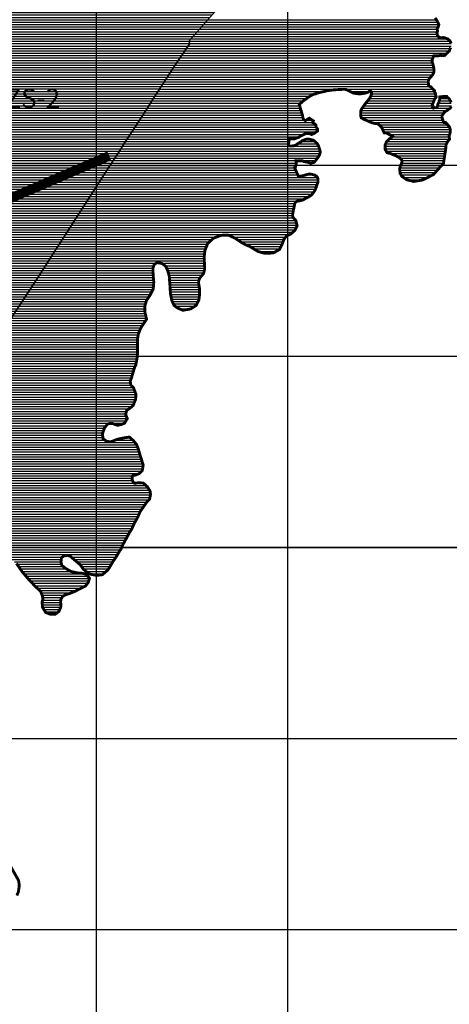
# Model space of a CAD drawing. Extents: x 661533 to 683467, y 7160403 to 7195992.
# Drawn here: x 678600 to 680847, y 7172609 to 7177763 of the extents above; entities that cross this region are included whole.
import ezdxf

# ---------------------------------------------------------------- set-up
doc = ezdxf.new("R2010")
doc.units = 0
doc.header["$LTSCALE"] = 25
doc.header["$MEASUREMENT"] = 0
doc.linetypes.add('HIDDEN', pattern=[9.525, 6.35, -3.175])
doc.layers.get('0').update_dxf_attribs({"linetype": 'CONTINUOUS'})
for name, color, linetype in [('APA-IGUACU', 72, 'CONTINUOUS'), ('APA-IGUACU-HT', 72, 'CONTINUOUS'), ('DIVISA-CTBA', 30, 'CONTINUOUS'), ('NOMEZONA', 3, 'CONTINUOUS'), ('QUADRICULAS', 255, 'CONTINUOUS'), ('SVR-SETORIAIS', 250, 'HIDDEN'), ('ZS-2', 251, 'CONTINUOUS'), ('ZS2-HT', 251, 'CONTINUOUS')]:
    doc.layers.add(name, color=color, linetype=linetype)
doc.styles.add('NOME-ZONAS', font='ARIAL.TTF', dxfattribs={"height": 200})

# ---------------------------------------------------------------- blocks, each defined once
blk = doc.blocks.new('*X6')
at = {"color": 0, "linetype": 'CONTINUOUS'}
for p, q in [((679560.4, 7177737.5), (680792.8, 7177737.5)), ((679571.5, 7177750), (680786.7, 7177750)), ((679582.6, 7177762.5), (680780.1, 7177762.5)), ((679516, 7177687.5), (680783.9, 7177687.5)), ((679527.1, 7177700), (680784.6, 7177700)), ((679538.2, 7177712.5), (680784.6, 7177712.5)), ((679549.3, 7177725), (680789.4, 7177725)), ((679484.2, 7177650), (680851.5, 7177650)), ((679488.9, 7177637.5), (680856.8, 7177637.5)), ((679493.7, 7177662.5), (680839.1, 7177662.5)), ((679504.9, 7177675), (680790.5, 7177675)), ((679446.2, 7177575), (680797.2, 7177575)), ((679454.8, 7177587.5), (680835.1, 7177587.5)), ((679463.3, 7177600), (680847.9, 7177600)), ((679471.8, 7177612.5), (680852.6, 7177612.5)), ((679480.3, 7177625), (680856.4, 7177625)), ((680808.8, 7177575), (680818.8, 7177575)), ((679412.1, 7177525), (680763.1, 7177525)), ((679420.6, 7177537.5), (680759.1, 7177537.5)), ((679429.2, 7177550), (680757.8, 7177550)), ((679437.7, 7177562.5), (680761.3, 7177562.5)), ((679379.5, 7177475), (680760.5, 7177475)), ((679387.6, 7177487.5), (680766.1, 7177487.5)), ((679395.7, 7177500), (680767.6, 7177500)), ((679403.8, 7177512.5), (680765.7, 7177512.5)), ((679347.2, 7177425), (680739.3, 7177425)), ((679355.3, 7177437.5), (680737.7, 7177437.5)), ((679363.4, 7177450), (680740.3, 7177450)), ((679371.5, 7177462.5), (680749.8, 7177462.5)), ((679314.5, 7177375), (680148.8, 7177375)), ((679323, 7177387.5), (680195.6, 7177387.5)), ((679331.1, 7177400), (680761.2, 7177400)), ((679339.2, 7177412.5), (680747.6, 7177412.5)), ((680328.1, 7177387.5), (680427.3, 7177387.5)), ((680369.5, 7177375), (680384.3, 7177375)), ((680437.1, 7177387.5), (680769.4, 7177387.5)), ((680440.3, 7177375), (680774.9, 7177375)), ((679282.5, 7177325), (680069.2, 7177325)), ((679290.4, 7177337.5), (680083.4, 7177337.5)), ((679298.3, 7177350), (680100.6, 7177350)), ((679306.2, 7177362.5), (680119.5, 7177362.5)), ((680409.6, 7177325), (680761.7, 7177325)), ((680419.5, 7177337.5), (680766.9, 7177337.5)), ((680429.5, 7177350), (680772.3, 7177350)), ((680436, 7177362.5), (680777.7, 7177362.5)), ((680789.9, 7177325), (680858.1, 7177325)), ((680794.3, 7177337.5), (680853, 7177337.5)), ((680797.3, 7177350), (680845.2, 7177350)), ((679250.9, 7177275), (680075, 7177275)), ((679258.8, 7177287.5), (680072.3, 7177287.5)), ((679266.7, 7177300), (680068, 7177300)), ((679274.6, 7177312.5), (680064.1, 7177312.5)), ((680383.9, 7177275), (680818.6, 7177275)), ((680385.3, 7177287.5), (680835.1, 7177287.5)), ((680391.3, 7177300), (680762.9, 7177300)), ((680400.4, 7177312.5), (680761.6, 7177312.5)), ((680764.6, 7177300), (680852.7, 7177300)), ((680787.1, 7177312.5), (680858.3, 7177312.5)), ((679218.7, 7177225), (680131.6, 7177225)), ((679226.9, 7177237.5), (680088.6, 7177237.5)), ((679235, 7177250), (680081.7, 7177250)), ((679243, 7177262.5), (680079.2, 7177262.5)), ((680099.3, 7177237.5), (680129.5, 7177237.5)), ((680383.5, 7177262.5), (680810.4, 7177262.5)), ((680386.7, 7177250), (680810, 7177250)), ((680409.7, 7177237.5), (680813.6, 7177237.5)), ((680439.1, 7177225), (680818.4, 7177225)), ((680823.6, 7177225), (680827.4, 7177225)), ((679177.9, 7177162.5), (680087.9, 7177162.5)), ((679186.1, 7177175), (680150.7, 7177175)), ((679194.2, 7177187.5), (680158.1, 7177187.5)), ((679202.4, 7177200), (680151.4, 7177200)), ((679210.6, 7177212.5), (680147.7, 7177212.5)), ((680124.7, 7177162.5), (680128.4, 7177162.5)), ((680479.6, 7177212.5), (680839.3, 7177212.5)), ((680492.9, 7177200), (680848.5, 7177200)), ((680498.6, 7177187.5), (680852.2, 7177187.5)), ((680504.7, 7177175), (680852.4, 7177175)), ((680532.4, 7177162.5), (680849.5, 7177162.5)), ((679145.5, 7177112.5), (680006.8, 7177112.5)), ((679153.4, 7177125), (680008.2, 7177125)), ((679161.6, 7177137.5), (680011.3, 7177137.5)), ((679169.7, 7177150), (680063.9, 7177150)), ((680053, 7177112.5), (680157.4, 7177112.5)), ((680072.6, 7177125), (680144.6, 7177125)), ((680514.2, 7177112.5), (680832.2, 7177112.5)), ((680519.3, 7177125), (680839.5, 7177125)), ((680532.3, 7177137.5), (680848.4, 7177137.5)), ((680548.2, 7177150), (680847, 7177150)), ((679113.8, 7177062.5), (680170.8, 7177062.5)), ((679121.7, 7177075), (680171.7, 7177075)), ((679129.7, 7177087.5), (680167.9, 7177087.5)), ((679137.6, 7177100), (680163.8, 7177100)), ((680511.8, 7177100), (680829.9, 7177100)), ((680512, 7177087.5), (680828.9, 7177087.5)), ((680516.9, 7177075), (680827.2, 7177075)), ((680537.3, 7177062.5), (680825.2, 7177062.5)), ((679081, 7177012.5), (680046.7, 7177012.5)), ((679089.2, 7177025), (680147.6, 7177025)), ((679097.4, 7177037.5), (680157.2, 7177037.5)), ((679105.6, 7177050), (680165.6, 7177050)), ((680119.5, 7177012.5), (680126.7, 7177012.5)), ((680568, 7177050), (680823.2, 7177050)), ((680589, 7177037.5), (680821.2, 7177037.5)), ((680597.5, 7177012.5), (680817.2, 7177012.5)), ((680600.2, 7177025), (680819.2, 7177025)), ((679048.4, 7176962.5), (680049.3, 7176962.5)), ((679056.5, 7176975), (680043.8, 7176975)), ((679064.6, 7176987.5), (680038.3, 7176987.5)), ((679072.8, 7177000), (680044.3, 7177000)), ((680588.4, 7176975), (680784.6, 7176975)), ((680588.7, 7176987.5), (680796.2, 7176987.5)), ((680589.9, 7176962.5), (680773.9, 7176962.5)), ((680593.1, 7177000), (680808.2, 7177000)), ((679015.9, 7176912.5), (680159.9, 7176912.5)), ((679024.1, 7176925), (680160.6, 7176925)), ((679032.2, 7176937.5), (680157.3, 7176937.5)), ((679040.3, 7176950), (680054.8, 7176950)), ((680095.5, 7176950), (680140.9, 7176950)), ((680594.8, 7176950), (680759.6, 7176950)), ((680606.4, 7176937.5), (680736.2, 7176937.5)), ((680624.9, 7176925), (680709.9, 7176925)), ((678983.5, 7176862.5), (680139.8, 7176862.5)), ((678991.6, 7176875), (680146.7, 7176875)), ((678999.7, 7176887.5), (680151.6, 7176887.5)), ((679007.8, 7176900), (680155.2, 7176900)), ((678951.2, 7176812.5), (680050.2, 7176812.5)), ((678959.2, 7176825), (680091.9, 7176825)), ((678967.3, 7176837.5), (680115, 7176837.5)), ((678975.4, 7176850), (680130.4, 7176850)), ((678911.1, 7176750), (680029, 7176750)), ((678919.1, 7176762.5), (680031.1, 7176762.5)), ((678927.1, 7176775), (680033.8, 7176775)), ((678935.2, 7176787.5), (680036.5, 7176787.5)), ((678943.2, 7176800), (680039.1, 7176800)), ((678879, 7176700), (680047.2, 7176700)), ((678887, 7176712.5), (680044.3, 7176712.5)), ((678895, 7176725), (680032.5, 7176725)), ((678903.1, 7176737.5), (680027.4, 7176737.5)), ((678846.9, 7176650), (680028.5, 7176650)), ((678854.9, 7176662.5), (680040.5, 7176662.5)), ((678863, 7176675), (680047, 7176675)), ((678871, 7176687.5), (680050.1, 7176687.5)), ((678814.8, 7176600), (679592.7, 7176600)), ((678822.8, 7176612.5), (679605.8, 7176612.5)), ((678830.9, 7176625), (679629.4, 7176625)), ((678838.9, 7176637.5), (680011, 7176637.5)), ((679712.9, 7176625), (679991.8, 7176625)), ((679736.5, 7176612.5), (679982.2, 7176612.5)), ((679755.2, 7176600), (679977.7, 7176600)), ((678782.7, 7176550), (679568.3, 7176550)), ((678790.7, 7176562.5), (679571.8, 7176562.5)), ((678798.8, 7176575), (679576.8, 7176575)), ((678806.8, 7176587.5), (679581.7, 7176587.5)), ((679776.6, 7176587.5), (679973, 7176587.5)), ((679804.8, 7176575), (679966.8, 7176575)), ((679825.3, 7176562.5), (679960.5, 7176562.5)), ((679846.3, 7176550), (679941.5, 7176550)), ((678750.5, 7176500), (679565.8, 7176500)), ((678758.5, 7176512.5), (679565.3, 7176512.5)), ((678766.6, 7176525), (679565.5, 7176525)), ((678774.6, 7176537.5), (679566.9, 7176537.5)), ((678718.3, 7176450), (679297.1, 7176450)), ((678726.3, 7176462.5), (679296.7, 7176462.5)), ((678734.4, 7176475), (679300.8, 7176475)), ((678742.4, 7176487.5), (679312.5, 7176487.5)), ((679339.5, 7176487.5), (679566.3, 7176487.5)), ((679359.5, 7176475), (679566.8, 7176475)), ((679367.9, 7176462.5), (679567.3, 7176462.5)), ((679373.6, 7176450), (679565.7, 7176450)), ((678685.6, 7176400), (679300.3, 7176400)), ((678693.8, 7176412.5), (679299.1, 7176412.5)), ((678702, 7176425), (679297.9, 7176425)), ((678710.2, 7176437.5), (679297.4, 7176437.5)), ((679377.2, 7176437.5), (679562.7, 7176437.5)), ((679380.7, 7176425), (679554.1, 7176425)), ((679382.7, 7176412.5), (679543.8, 7176412.5)), ((679383.4, 7176400), (679537.2, 7176400)), ((678644.7, 7176337.5), (679290.2, 7176337.5)), ((678652.8, 7176350), (679296.4, 7176350)), ((678661, 7176362.5), (679299.2, 7176362.5)), ((678669.2, 7176375), (679300.1, 7176375)), ((678677.4, 7176387.5), (679301.1, 7176387.5)), ((679384.4, 7176387.5), (679535.6, 7176387.5)), ((679385.4, 7176375), (679537.3, 7176375)), ((679386.4, 7176362.5), (679539.4, 7176362.5)), ((679387.1, 7176350), (679540.1, 7176350)), ((679387.7, 7176337.5), (679540.6, 7176337.5)), ((678611.9, 7176287.5), (679261.4, 7176287.5)), ((678620.1, 7176300), (679267.6, 7176300)), ((678628.3, 7176312.5), (679276.1, 7176312.5)), ((678636.5, 7176325), (679283.9, 7176325)), ((679388.9, 7176325), (679541, 7176325)), ((679391.5, 7176312.5), (679539.3, 7176312.5)), ((679394.1, 7176300), (679537.6, 7176300)), ((679398.1, 7176287.5), (679533.1, 7176287.5)), ((678579.2, 7176237.5), (679254.4, 7176237.5)), ((678587.4, 7176250), (679254.4, 7176250)), ((678595.6, 7176262.5), (679254.4, 7176262.5)), ((678603.7, 7176275), (679257.7, 7176275)), ((679403.6, 7176275), (679527.2, 7176275)), ((679413.5, 7176262.5), (679515.5, 7176262.5)), ((679433.7, 7176250), (679496.3, 7176250)), ((678546.5, 7176187.5), (679258.6, 7176187.5)), ((678554.6, 7176200), (679262.2, 7176200)), ((678562.8, 7176212.5), (679259.3, 7176212.5)), ((678571, 7176225), (679256.4, 7176225)), ((678513.7, 7176137.5), (679228.4, 7176137.5)), ((678521.9, 7176150), (679234.2, 7176150)), ((678530.1, 7176162.5), (679241.6, 7176162.5)), ((678538.3, 7176175), (679250.1, 7176175)), ((678477.1, 7176087.5), (679215.7, 7176087.5)), ((678486.3, 7176100), (679217.5, 7176100)), ((678495.6, 7176112.5), (679219.3, 7176112.5)), ((678504.8, 7176125), (679223.6, 7176125)), ((678444.6, 7176037.5), (679216.2, 7176037.5)), ((678452.5, 7176050), (679216, 7176050)), ((678460.5, 7176062.5), (679215.8, 7176062.5)), ((678468.6, 7176075), (679215.7, 7176075)), ((678414.5, 7175987.5), (679213, 7175987.5)), ((678422, 7176000), (679214.8, 7176000)), ((678429.4, 7176012.5), (679215.8, 7176012.5)), ((678436.9, 7176025), (679216.4, 7176025)), ((678377.2, 7175925), (679195.4, 7175925)), ((678384.6, 7175937.5), (679199.2, 7175937.5)), ((678392.1, 7175950), (679204.4, 7175950)), ((678399.6, 7175962.5), (679208.5, 7175962.5)), ((678407, 7175975), (679210.7, 7175975)), ((678345.8, 7175875), (679179.3, 7175875)), ((678353.6, 7175887.5), (679184.3, 7175887.5)), ((678361.5, 7175900), (679188, 7175900)), ((678369.3, 7175912.5), (679191.7, 7175912.5)), ((678314.3, 7175825), (679199.3, 7175825)), ((678322.2, 7175837.5), (679194.6, 7175837.5)), ((678330, 7175850), (679182.1, 7175850)), ((678337.9, 7175862.5), (679179.1, 7175862.5)), ((678259.9, 7175775), (679206, 7175775)), ((678264.9, 7175787.5), (679206.9, 7175787.5)), ((678269.9, 7175800), (679207.9, 7175800)), ((678274.9, 7175812.5), (679203.9, 7175812.5)), ((678232.6, 7175725), (679171, 7175725)), ((678239.8, 7175737.5), (679186.4, 7175737.5)), ((678246.9, 7175750), (679195.7, 7175750)), ((678254.1, 7175762.5), (679200.8, 7175762.5)), ((678200.9, 7175675), (679162.5, 7175675)), ((678209, 7175687.5), (679157.3, 7175687.5)), ((678217.3, 7175700), (679154.4, 7175700)), ((678225.5, 7175712.5), (679158.3, 7175712.5)), ((678169.1, 7175625), (679043.1, 7175625)), ((678177, 7175637.5), (679052.1, 7175637.5)), ((678185, 7175650), (679146, 7175650)), ((678193, 7175662.5), (679155.2, 7175662.5)), ((678137.2, 7175575), (679035, 7175575)), ((678145.2, 7175587.5), (679033.3, 7175587.5)), ((678153.1, 7175600), (679034.1, 7175600)), ((678161.1, 7175612.5), (679038.6, 7175612.5)), ((679154.1, 7175575), (679176.8, 7175575)), ((678097.4, 7175512.5), (679221.1, 7175512.5)), ((678105.4, 7175525), (679216.5, 7175525)), ((678113.3, 7175537.5), (679211.6, 7175537.5)), ((678121.3, 7175550), (679202.1, 7175550)), ((678129.3, 7175562.5), (679045.1, 7175562.5)), ((679100.6, 7175562.5), (679190.9, 7175562.5)), ((678060.3, 7175462.5), (679236, 7175462.5)), ((678069.7, 7175475), (679232, 7175475)), ((678079.1, 7175487.5), (679228.3, 7175487.5)), ((678088.5, 7175500), (679224.7, 7175500)), ((678022.7, 7175412.5), (679242.5, 7175412.5)), ((678032.1, 7175425), (679244.4, 7175425)), ((678041.5, 7175437.5), (679244, 7175437.5)), ((678050.9, 7175450), (679240, 7175450)), ((677985.1, 7175362.5), (679187.6, 7175362.5)), ((677994.5, 7175375), (679190.8, 7175375)), ((678003.9, 7175387.5), (679226, 7175387.5)), ((678013.3, 7175400), (679238.5, 7175400)), ((677948.8, 7175312.5), (679271.1, 7175312.5)), ((677957.4, 7175325), (679260, 7175325)), ((677966.3, 7175337.5), (679197.1, 7175337.5)), ((677975.7, 7175350), (679190.2, 7175350)), ((679211, 7175337.5), (679240, 7175337.5)), ((677914.4, 7175262.5), (679281.3, 7175262.5)), ((677923, 7175275), (679283.6, 7175275)), ((677931.6, 7175287.5), (679282.8, 7175287.5)), ((677940.2, 7175300), (679278.4, 7175300)), ((677879.9, 7175212.5), (679247, 7175212.5)), ((677888.5, 7175225), (679255.7, 7175225)), ((677897.1, 7175237.5), (679264.3, 7175237.5)), ((677905.7, 7175250), (679276.4, 7175250)), ((677846.8, 7175162.5), (679218.9, 7175162.5)), ((677854.3, 7175175), (679224.2, 7175175)), ((677862.7, 7175187.5), (679229.7, 7175187.5)), ((677871.3, 7175200), (679238.4, 7175200)), ((677809.5, 7175100), (679187.3, 7175100)), ((677817, 7175112.5), (679192.9, 7175112.5)), ((677824.4, 7175125), (679198.6, 7175125)), ((677831.9, 7175137.5), (679205.2, 7175137.5)), ((677839.4, 7175150), (679212.3, 7175150)), ((677779.7, 7175050), (679158.8, 7175050)), ((677787.1, 7175062.5), (679165.5, 7175062.5)), ((677794.6, 7175075), (679172.2, 7175075)), ((677802.1, 7175087.5), (679180.2, 7175087.5)), ((677749.8, 7175000), (679133, 7175000)), ((677757.3, 7175012.5), (679138.4, 7175012.5)), ((677764.7, 7175025), (679145.2, 7175025)), ((677772.2, 7175037.5), (679152, 7175037.5)), ((677734.9, 7174975), (679118.3, 7174975)), ((677742.4, 7174987.5), (679126.6, 7174987.5)), ((678491.9, 7174962.5), (679111.5, 7174962.5)), ((678523.1, 7174950), (678822.8, 7174950)), ((678868.5, 7174950), (679103.4, 7174950)), ((678550.6, 7174937.5), (678816.9, 7174937.5)), ((678571.6, 7174925), (678815.7, 7174925)), ((678585.1, 7174912.5), (678818.6, 7174912.5)), ((678593.9, 7174900), (678827.7, 7174900)), ((678883.3, 7174937.5), (679095.3, 7174937.5)), ((678898.1, 7174925), (679087.2, 7174925)), ((678912.8, 7174912.5), (679079.6, 7174912.5)), ((678922.9, 7174900), (679072.1, 7174900)), ((678602.6, 7174887.5), (678844.4, 7174887.5)), ((678611.4, 7174875), (678867.5, 7174875)), ((678621.6, 7174862.5), (678937.1, 7174862.5)), ((678632.3, 7174850), (678955.6, 7174850)), ((678931.2, 7174887.5), (679064.5, 7174887.5)), ((678946.5, 7174875), (679052.5, 7174875)), ((678962.5, 7174862.5), (679037.7, 7174862.5)), ((678642.9, 7174837.5), (678964.3, 7174837.5)), ((678654.2, 7174825), (678960.7, 7174825)), ((678665.9, 7174812.5), (678954.8, 7174812.5)), ((678677.6, 7174800), (678945.4, 7174800)), ((678690.5, 7174787.5), (678922.2, 7174787.5)), ((678704.2, 7174775), (678897.9, 7174775)), ((678712.1, 7174762.5), (678869.3, 7174762.5)), ((678716.8, 7174750), (678834.5, 7174750)), ((678716.9, 7174712.5), (678814, 7174712.5)), ((678717.8, 7174700), (678814.9, 7174700)), ((678718.8, 7174687.5), (678814.1, 7174687.5)), ((678719.6, 7174725), (678814.7, 7174725)), ((678719.8, 7174737.5), (678820.4, 7174737.5)), ((678726.3, 7174675), (678808.9, 7174675)), ((678734, 7174662.5), (678801, 7174662.5))]:
    blk.add_line(p, q, dxfattribs=at)

msp = doc.modelspace()

# ---------------------------------------------------------------- hatches: boundary and pattern name
at = {"layer": 'ZS2-HT', "linetype": 'CONTINUOUS'}
h = msp.add_hatch(dxfattribs=at)
h.set_pattern_fill('LINE', color=256, scale=100, style=0)
h.set_pattern_definition([(0, (-21000, 0), (0, 12.5), [])])
h.paths.add_polyline_path([(679887.2, 7178360.1), (679808.4, 7178452.9), (679751.1, 7178521.4), (679731.3, 7178542.9), (679615.2, 7178451.4), (679434.9, 7178306.3), (679291.5, 7178191.3), (679156.3, 7178085.9), (679141.1, 7178070), (679140.8, 7178048.8), (678699.3, 7177859.4), (678190.8, 7177643.3), (677717.6, 7177439.8), (677809.5, 7177237.8), (677991.9, 7176817.3), (678073.1, 7176620), (678066, 7176617.5), (678114.3, 7176502.9), (678124.5, 7176509.3), (678205.5, 7176314.8), (678252.6, 7176207.2), (678143.2, 7176160.3), (678263.6, 7175874.4), (678355.9, 7175898.9), (678361.9, 7175900.6), (678361.9, 7175900.6), (678376.6, 7175924), (678440.4, 7176030.9), (678457.2, 7176057.5), (678474.5, 7176083.9), (678511.5, 7176134.1), (678681.6, 7176393.9), (678708.4, 7176434.7), (678792.8, 7176565.8), (678877.7, 7176698), (678963.2, 7176831.1), (679066.6, 7176990.5), (679114.5, 7177063.5), (679153, 7177124.4), (679237.9, 7177254.4), (679309.6, 7177367.9), (679323.3, 7177388), (679407.5, 7177518.2), (679489, 7177637.8), (679483.7, 7177651.2), (679982.4, 7178212.5), (679996.9, 7178225)])

# ---------------------------------------------------------------- linework, layer by layer
at = {"layer": 'APA-IGUACU', "linetype": 'CONTINUOUS'}
for points in [[(679982.4, 7178212.5), (679483.7, 7177651.2), (679489, 7177637.8), (679407.5, 7177518.2), (679323.3, 7177388), (679309.6, 7177367.9), (679237.9, 7177254.4), (679153, 7177124.4), (679114.5, 7177063.5), (679066.6, 7176990.5), (678963.2, 7176831.1), (678877.7, 7176698), (678792.8, 7176565.8), (678708.4, 7176434.7), (678681.6, 7176393.9), (678511.5, 7176134.1)], [(680849, 7177653.8), (680838.9, 7177662.7), (680829.1, 7177665.1), (680821.2, 7177668.8), (680813.7, 7177669.3), (680802.9, 7177667.3), (680799, 7177670), (680794.9, 7177670), (680792.2, 7177671.4), (680790.6, 7177674.9), (680785.3, 7177678.1), (680782.7, 7177695), (680786.1, 7177704.2), (680784.1, 7177714.9), (680789.2, 7177724.5), (680792.9, 7177737.3), (680789, 7177745.9), (680786.2, 7177750.9), (680783.4, 7177757.2), (680774.3, 7177772.1)], [(680847.7, 7177348.2), (680841.7, 7177352.5), (680834.3, 7177361.1), (680824.3, 7177360.3), (680817.6, 7177360.9), (680797.3, 7177358.7), (680797.2, 7177340.7), (680794.3, 7177337.9), (680792.8, 7177328.5), (680788.3, 7177323.1), (680787.1, 7177312.3), (680783.4, 7177305), (680778.7, 7177302), (680770.9, 7177302.6), (680763.4, 7177299.5), (680759.7, 7177303.2), (680761.9, 7177312.1), (680758.1, 7177316.8), (680765.7, 7177334.2), (680770.8, 7177348.2), (680779, 7177357.7), (680775.7, 7177370), (680774.2, 7177379.7), (680769.3, 7177386), (680769.8, 7177392.2), (680758, 7177402.9), (680752.7, 7177410.2), (680739, 7177416.3), (680739.5, 7177424.2), (680738.3, 7177429.2), (680737.6, 7177434.9), (680737.9, 7177440.1), (680738.3, 7177445.5), (680741.6, 7177452.7), (680743.1, 7177455.3), (680747.3, 7177459.9), (680750.7, 7177463.5), (680753.5, 7177465.9), (680756.4, 7177470), (680758.1, 7177472), (680760.4, 7177474.8), (680762.6, 7177479.1), (680763.9, 7177481.9), (680765.8, 7177486.1), (680767.2, 7177491.4), (680767.8, 7177496.9), (680767.5, 7177501.9), (680765.8, 7177512), (680764.4, 7177518.3), (680763.2, 7177524.5), (680761.4, 7177531.9), (680759.2, 7177537.3), (680757.5, 7177542.2), (680757.6, 7177547.8), (680757.9, 7177552.2), (680760, 7177558.8), (680761.8, 7177563.6), (680763.9, 7177568.3), (680766.1, 7177574.1), (680772.7, 7177573.7), (680780, 7177573.5), (680787.3, 7177573.5), (680795.7, 7177574.6), (680803.1, 7177576.6), (680808.2, 7177575.1), (680815, 7177574.2), (680825, 7177576.4), (680830.8, 7177582.3), (680834.2, 7177586.8), (680838.5, 7177590.1), (680842.9, 7177594.8), (680847.7, 7177599)], [(678582.5, 7174916.2), (678613.3, 7174872.3), (678646.7, 7174833), (678681.6, 7174795.7), (678709, 7174770.5), (678717.6, 7174747.9), (678721.1, 7174731.5), (678716.8, 7174713), (678718.8, 7174687.1), (678735.8, 7174659.4), (678760.3, 7174650.5), (678785.1, 7174650.5), (678804.9, 7174665.4), (678815.5, 7174691), (678813.8, 7174714.7), (678815, 7174728), (678823.4, 7174742.7), (678836.3, 7174751.2), (678860.1, 7174758.8), (678889.4, 7174770.7), (678922.2, 7174787.5), (678945, 7174799.4), (678958.6, 7174817.6), (678964.8, 7174839.2), (678946.7, 7174860.4), (678926.9, 7174864.8), (678895.5, 7174867.8), (678868.4, 7174874.5), (678845.6, 7174886.6), (678820.7, 7174905.3), (678815.5, 7174922.9), (678817.6, 7174946), (678828.9, 7174954.7), (678847.3, 7174959), (678862.6, 7174955), (678888.5, 7174933.2), (678916.9, 7174909), (678932.2, 7174886.1), (678964.4, 7174861.1), (679002.4, 7174853.8), (679032.2, 7174857.8), (679061.5, 7174882.7), (679088.5, 7174927.1), (679111, 7174961.6), (679121.6, 7174981), (679129.7, 7174991.5), (679133, 7175000), (679136.3, 7175008.8), (679157.8, 7175048), (679173.7, 7175077.7), (679185, 7175094.8), (679200.1, 7175128.3), (679217.4, 7175159), (679229.3, 7175186.9), (679264.4, 7175237.6), (679279.5, 7175253.2), (679284.1, 7175277.4), (679281.9, 7175293.8), (679268.2, 7175317.6), (679246.7, 7175336.9), (679220.7, 7175339.1), (679202.9, 7175336.2), (679197.2, 7175337.3), (679192, 7175345.9), (679187.6, 7175356), (679187.6, 7175371.4), (679192.3, 7175376.7), (679205.6, 7175379.1), (679225.7, 7175387.2), (679241.1, 7175402.5), (679245.6, 7175432.7), (679231, 7175478), (679220.1, 7175515.8), (679210.9, 7175539.3), (679194, 7175559.7), (679173.5, 7175578), (679145.4, 7175573.7), (679112.6, 7175567.1), (679074.9, 7175552.6), (679053.6, 7175556), (679035.7, 7175569.7), (679032.3, 7175595), (679044.1, 7175627.7), (679059.3, 7175646.4), (679070.8, 7175649.3), (679084.7, 7175649.3), (679111.3, 7175639.3), (679131.4, 7175643.7), (679148.5, 7175651.1), (679162.5, 7175675.1), (679155, 7175692.8), (679154.1, 7175699.2), (679160.1, 7175718.5), (679171.5, 7175725.3), (679192.6, 7175742.6), (679206, 7175775.1), (679208, 7175801.3), (679194.7, 7175837.4), (679180.5, 7175851.6), (679177.9, 7175871.6), (679184.2, 7175887.2), (679200.9, 7175943.5), (679207.2, 7175955.1), (679214.4, 7175995.9), (679216.4, 7176020.9), (679215.8, 7176060.9), (679215.6, 7176087), (679219.2, 7176112.2), (679226.9, 7176134.5), (679236.6, 7176155.1), (679263.5, 7176194.7), (679254.4, 7176233.8), (679254.4, 7176263.9), (679263.3, 7176293.6), (679281.9, 7176321), (679298.6, 7176354.4), (679301.2, 7176389.8), (679297.7, 7176427.1), (679296.7, 7176462.6), (679303.1, 7176481.7), (679319.1, 7176491.5), (679344.6, 7176486.5), (679363.6, 7176471.8), (679374, 7176449.2), (679382.3, 7176419), (679383.4, 7176399.9), (679386.8, 7176357.8), (679388, 7176329.4), (679395.5, 7176293.3), (679407, 7176267.4), (679425.6, 7176253.4), (679453.4, 7176241.7), (679494.4, 7176248.8), (679523.8, 7176267.9), (679537.1, 7176295.9), (679541, 7176324.8), (679539.8, 7176360.4), (679535.4, 7176386.5), (679537.1, 7176399.7), (679543, 7176411.6), (679561.9, 7176434.4), (679567.5, 7176457.3), (679566.2, 7176489.4), (679564.9, 7176520.1), (679568.8, 7176554.7), (679582.9, 7176590.6), (679612.4, 7176618.8), (679654.7, 7176634.2), (679690.5, 7176635.5), (679729, 7176617.5), (679759.7, 7176597), (679783.3, 7176583.7), (679802.3, 7176576.5), (679817.5, 7176567.1), (679848.3, 7176548.8), (679882.4, 7176539.8), (679926.7, 7176541.7), (679959.2, 7176560), (679973.5, 7176588.5), (679982.9, 7176614.6), (679997.4, 7176631.5), (680017.2, 7176640.3), (680038.4, 7176658.6), (680051.2, 7176682.9), (680044.1, 7176713.3), (680030.3, 7176727.2), (680027.2, 7176736.4), (680029.8, 7176756.3), (680037.6, 7176792.6), (680039.2, 7176800.7), (680041.2, 7176804.8), (680045, 7176809.8), (680049.9, 7176812.5), (680067.2, 7176815.4), (680073, 7176816.7), (680081.2, 7176819), (680087.7, 7176822.8), (680097.4, 7176827.8), (680106.5, 7176832.6), (680109.8, 7176834.2), (680116, 7176838.1), (680122.1, 7176841.7), (680126.2, 7176845.3), (680131.9, 7176851.6), (680136.2, 7176856.9), (680140.5, 7176863.6), (680145, 7176870.8), (680146.8, 7176875.1), (680149.4, 7176881.2), (680151.8, 7176888.2), (680153.3, 7176893.6), (680154.8, 7176899.3), (680158.8, 7176907.8), (680160.7, 7176915.7), (680160.7, 7176920.6), (680160.5, 7176929.4), (680157.8, 7176936.8), (680152.4, 7176944.2), (680147.6, 7176946.5), (680141.5, 7176949.8), (680131.2, 7176952.7), (680115.7, 7176955.4), (680103.9, 7176952.6), (680095.6, 7176950), (680085.2, 7176947), (680074, 7176944.7), (680065, 7176943), (680058.1, 7176942.5), (680038.1, 7176988.1), (680042, 7176991.1), (680047, 7177010.4), (680045.9, 7177020.4), (680045.5, 7177024), (680060, 7177023.7), (680078.8, 7177024), (680086.9, 7177020), (680092.2, 7177019.2), (680107.9, 7177016.5), (680122.8, 7177011.3), (680140.8, 7177016.7), (680149.6, 7177027.4), (680152.7, 7177032.9), (680159, 7177039.3), (680162.3, 7177044.5), (680168.2, 7177054.2), (680172.1, 7177066.6), (680171.7, 7177075.1), (680170, 7177081), (680166.9, 7177090.6), (680163.4, 7177101.1), (680159.6, 7177108.7), (680155.8, 7177115.1), (680146.7, 7177123.2), (680136.6, 7177131.7), (680123.2, 7177134.8), (680113.2, 7177137.5), (680096.3, 7177136.8), (680077.8, 7177129.3), (680071.3, 7177124), (680061.5, 7177118.2), (680057.8, 7177115.4), (680051.8, 7177111.8), (680046.4, 7177107.7), (680040.8, 7177104.8), (680032.2, 7177102.2), (680018.4, 7177101.7), (680013.3, 7177101.6), (680008.8, 7177103.3), (680007.1, 7177106.6), (680006.8, 7177113.1), (680007.6, 7177118.9), (680008, 7177123.4), (680008.8, 7177128.7), (680009.8, 7177134.3), (680011.3, 7177137.7), (680017, 7177138.3), (680027.9, 7177138.7), (680038.2, 7177139.5), (680059.6, 7177147.2), (680067.8, 7177152.5), (680073.7, 7177155.5), (680081.5, 7177159.8), (680090.7, 7177163.7), (680096.3, 7177166.1), (680102.5, 7177166), (680111.1, 7177166.2), (680116, 7177166.5), (680126.6, 7177161.6), (680140.4, 7177168.4), (680144.3, 7177170.4), (680157.5, 7177180), (680158.3, 7177189.8), (680150.5, 7177201.3), (680149.1, 7177210.9), (680143, 7177217.6), (680138.2, 7177220.9), (680131.5, 7177224.9), (680136, 7177233.1), (680115.2, 7177247), (680104.4, 7177240.4), (680100.4, 7177238.5), (680097.5, 7177236), (680093.4, 7177235), (680089.1, 7177237.2), (680085.1, 7177239.7), (680083, 7177245.2), (680081.2, 7177251.7), (680079.9, 7177258.4), (680078.8, 7177265.5), (680074.9, 7177275.2), (680073.8, 7177281), (680072.3, 7177287.4), (680069.1, 7177292.6), (680068.3, 7177298.2), (680067.2, 7177303.3), (680065.7, 7177309.3), (680063.2, 7177314.3), (680061.9, 7177321.5), (680067.1, 7177323.4), (680076.4, 7177330.6), (680077.7, 7177333.6), (680080.9, 7177335.4), (680086.5, 7177340.1), (680090.7, 7177343.2), (680097.9, 7177347.8), (680102.1, 7177351.3), (680108.3, 7177356.2), (680115.3, 7177360.1), (680120.2, 7177362.9), (680125.6, 7177366.5), (680134.7, 7177371.1), (680142, 7177373.7), (680148.3, 7177374.7), (680155.8, 7177378.3), (680163.8, 7177380.2), (680173.5, 7177383), (680185.1, 7177385.3), (680194, 7177387), (680203.2, 7177390), (680231.9, 7177394.2), (680243.5, 7177395.7), (680297, 7177398.5), (680307.2, 7177397.3), (680319.3, 7177392.1), (680345.4, 7177378.4), (680376.7, 7177374), (680407.6, 7177378.1), (680423.6, 7177383.7), (680429.5, 7177389.7), (680437.1, 7177387.5), (680441.2, 7177380.2), (680439.6, 7177370.9), (680432.1, 7177353.4), (680425.7, 7177344.8), (680414.3, 7177331.4), (680398.2, 7177309.5), (680388.5, 7177296.1), (680384.3, 7177284.7), (680383.7, 7177272.1), (680383.3, 7177263.3), (680387.1, 7177248.6), (680402.4, 7177240.3), (680416.1, 7177235.1), (680424.8, 7177230.8), (680430.7, 7177228.2), (680446.9, 7177222), (680462.3, 7177219.2), (680471.4, 7177218.6), (680482.8, 7177210.1), (680494.7, 7177198.3), (680499.6, 7177184.7), (680507.3, 7177170), (680517.9, 7177170.4), (680525, 7177166.1), (680544.3, 7177156.7), (680550.8, 7177152), (680534.4, 7177139.5), (680519.6, 7177125.7), (680511.7, 7177106.4), (680512.1, 7177083.7), (680521.4, 7177067), (680540, 7177061.8), (680564.3, 7177051.7), (680579.9, 7177044.6), (680591.8, 7177035.4), (680599, 7177027.5), (680600.9, 7177023.7), (680598, 7177013.9), (680587.4, 7176983.9), (680590.4, 7176958.7), (680598.5, 7176942.9), (680625.5, 7176924.6), (680661.6, 7176916.1), (680706.4, 7176923.4), (680727.9, 7176933), (680766.3, 7176953.6), (680787.5, 7176978.4), (680816.6, 7177008.8), (680828.1, 7177080.8), (680829.4, 7177093), (680830.4, 7177106.8), (680831.9, 7177111.8), (680836.6, 7177121), (680840.1, 7177125.8), (680848.7, 7177137.9), (680846.4, 7177154.5), (680849.6, 7177162.7)], [(680849.6, 7177197.6), (680845.8, 7177205.5), (680840.9, 7177209.8), (680838.1, 7177214.4), (680827, 7177225.3), (680818.6, 7177224.5), (680815.9, 7177229.5), (680814.2, 7177234.4), (680813.1, 7177240.2), (680810.6, 7177246.1), (680810, 7177250.2), (680809.3, 7177256.9), (680809.8, 7177261.9), (680812.8, 7177265.1), (680816.8, 7177270.6), (680819, 7177275.8), (680824.9, 7177280.5), (680828.5, 7177283.6), (680833.3, 7177286.3), (680838.7, 7177289.9), (680842.7, 7177293.6), (680845.9, 7177295.7), (680851.7, 7177298.6)]]:
    msp.add_lwpolyline(points, dxfattribs=at)
at = {"layer": 'DIVISA-CTBA', "ltscale": 20, "const_width": 15, "flags": 128}
for points in [[(680856.7, 7177638.4), (680854.9, 7177645.1), (680849, 7177653.8), (680838.9, 7177662.7), (680829.1, 7177665.1), (680821.2, 7177668.8), (680813.7, 7177669.3), (680802.9, 7177667.3), (680799, 7177670), (680794.9, 7177670), (680792.2, 7177671.4), (680790.6, 7177674.9), (680785.3, 7177678.1), (680782.7, 7177695), (680786.1, 7177704.2), (680784.1, 7177714.9), (680789.2, 7177724.5), (680792.9, 7177737.3), (680789, 7177745.9), (680786.2, 7177750.9), (680783.4, 7177757.2), (680774.3, 7177772.1)], [(680857.2, 7177329.9), (680854.4, 7177335.8), (680851, 7177339.9), (680847.7, 7177348.2), (680841.7, 7177352.5), (680834.3, 7177361.1), (680824.3, 7177360.3), (680817.6, 7177360.9), (680797.3, 7177358.7), (680797.2, 7177340.7), (680794.3, 7177337.9), (680792.8, 7177328.5), (680788.3, 7177323.1), (680787.1, 7177312.3), (680783.4, 7177305), (680778.7, 7177302), (680770.9, 7177302.6), (680763.4, 7177299.5), (680759.7, 7177303.2), (680761.9, 7177312.1), (680758.1, 7177316.8), (680765.7, 7177334.2), (680770.8, 7177348.2), (680779, 7177357.7), (680775.7, 7177370), (680774.2, 7177379.7), (680769.3, 7177386), (680769.8, 7177392.2), (680758, 7177402.9), (680752.7, 7177410.2), (680739, 7177416.3), (680739.5, 7177424.2), (680738.3, 7177429.2), (680737.6, 7177434.9), (680737.9, 7177440.1), (680738.3, 7177445.5), (680741.6, 7177452.7), (680743.1, 7177455.3), (680747.3, 7177459.9), (680750.7, 7177463.5), (680753.5, 7177465.9), (680756.4, 7177470), (680758.1, 7177472), (680760.4, 7177474.8), (680762.6, 7177479.1), (680763.9, 7177481.9), (680765.8, 7177486.1), (680767.2, 7177491.4), (680767.8, 7177496.9), (680767.5, 7177501.9), (680765.8, 7177512), (680764.4, 7177518.3), (680763.2, 7177524.5), (680761.4, 7177531.9), (680759.2, 7177537.3), (680757.5, 7177542.2), (680757.6, 7177547.8), (680757.9, 7177552.2), (680760, 7177558.8), (680761.8, 7177563.6), (680763.9, 7177568.3), (680766.1, 7177574.1), (680772.7, 7177573.7), (680780, 7177573.5), (680787.3, 7177573.5), (680795.7, 7177574.6), (680803.1, 7177576.6), (680808.2, 7177575.1), (680815, 7177574.2), (680825, 7177576.4), (680830.8, 7177582.3), (680834.2, 7177586.8), (680838.5, 7177590.1), (680842.9, 7177594.8), (680847.7, 7177599), (680850.3, 7177608.3), (680855.1, 7177616.9)], [(678582.5, 7174916.2), (678613.3, 7174872.3), (678646.7, 7174833), (678681.6, 7174795.7), (678709, 7174770.5), (678717.6, 7174747.9), (678721.1, 7174731.5), (678716.8, 7174713), (678718.8, 7174687.1), (678735.8, 7174659.4), (678760.3, 7174650.5), (678785.1, 7174650.5), (678804.9, 7174665.4), (678815.5, 7174691), (678813.8, 7174714.7), (678815, 7174728), (678823.4, 7174742.7), (678836.3, 7174751.2), (678860.1, 7174758.8), (678889.4, 7174770.7), (678922.2, 7174787.5), (678945, 7174799.4), (678958.6, 7174817.6), (678964.8, 7174839.2), (678946.7, 7174860.4), (678926.9, 7174864.8), (678895.5, 7174867.8), (678868.4, 7174874.5), (678845.6, 7174886.6), (678820.7, 7174905.3), (678815.5, 7174922.9), (678817.6, 7174946), (678828.9, 7174954.7), (678847.3, 7174959), (678862.6, 7174955), (678888.5, 7174933.2), (678916.9, 7174909), (678932.2, 7174886.1), (678964.4, 7174861.1), (679002.4, 7174853.8), (679032.2, 7174857.8), (679061.5, 7174882.7), (679088.5, 7174927.1), (679111, 7174961.6), (679121.6, 7174981), (679129.7, 7174991.5), (679133, 7175000), (679136.3, 7175008.8), (679157.8, 7175048), (679173.7, 7175077.7), (679185, 7175094.8), (679200.1, 7175128.3), (679217.4, 7175159), (679229.3, 7175186.9), (679264.4, 7175237.6), (679279.5, 7175253.2), (679284.1, 7175277.4), (679281.9, 7175293.8), (679268.2, 7175317.6), (679246.7, 7175336.9), (679220.7, 7175339.1), (679202.9, 7175336.2), (679197.2, 7175337.3), (679192, 7175345.9), (679187.6, 7175356), (679187.6, 7175371.4), (679192.3, 7175376.7), (679205.6, 7175379.1), (679225.7, 7175387.2), (679241.1, 7175402.5), (679245.6, 7175432.7), (679231, 7175478), (679220.1, 7175515.8), (679210.9, 7175539.3), (679194, 7175559.7), (679173.5, 7175578), (679145.4, 7175573.7), (679112.6, 7175567.1), (679074.9, 7175552.6), (679053.6, 7175556), (679035.7, 7175569.7), (679032.3, 7175595), (679044.1, 7175627.7), (679059.3, 7175646.4), (679070.8, 7175649.3), (679084.7, 7175649.3), (679111.3, 7175639.3), (679131.4, 7175643.7), (679148.5, 7175651.1), (679162.5, 7175675.1), (679155, 7175692.8), (679154.1, 7175699.2), (679160.1, 7175718.5), (679171.5, 7175725.3), (679192.6, 7175742.6), (679206, 7175775.1), (679208, 7175801.3), (679194.7, 7175837.4), (679180.5, 7175851.6), (679177.9, 7175871.6), (679184.2, 7175887.2), (679200.9, 7175943.5), (679207.2, 7175955.1), (679214.4, 7175995.9), (679216.4, 7176020.9), (679215.8, 7176060.9), (679215.6, 7176087), (679219.2, 7176112.2), (679226.9, 7176134.5), (679236.6, 7176155.1), (679263.5, 7176194.7), (679254.4, 7176233.8), (679254.4, 7176263.9), (679263.3, 7176293.6), (679281.9, 7176321), (679298.6, 7176354.4), (679301.2, 7176389.8), (679297.7, 7176427.1), (679296.7, 7176462.6), (679303.1, 7176481.7), (679319.1, 7176491.5), (679344.6, 7176486.5), (679363.6, 7176471.8), (679374, 7176449.2), (679382.3, 7176419), (679383.4, 7176399.9), (679386.8, 7176357.8), (679388, 7176329.4), (679395.5, 7176293.3), (679407, 7176267.4), (679425.6, 7176253.4), (679453.4, 7176241.7), (679494.4, 7176248.8), (679523.8, 7176267.9), (679537.1, 7176295.9), (679541, 7176324.8), (679539.8, 7176360.4), (679535.4, 7176386.5), (679537.1, 7176399.7), (679543, 7176411.6), (679561.9, 7176434.4), (679567.5, 7176457.3), (679566.2, 7176489.4), (679564.9, 7176520.1), (679568.8, 7176554.7), (679582.9, 7176590.6), (679612.4, 7176618.8), (679654.7, 7176634.2), (679690.5, 7176635.5), (679729, 7176617.5), (679759.7, 7176597), (679783.3, 7176583.7), (679802.3, 7176576.5), (679817.5, 7176567.1), (679848.3, 7176548.8), (679882.4, 7176539.8), (679926.7, 7176541.7), (679959.2, 7176560), (679973.5, 7176588.5), (679982.9, 7176614.6), (679997.4, 7176631.5), (680017.2, 7176640.3), (680038.4, 7176658.6), (680051.2, 7176682.9), (680044.1, 7176713.3), (680030.3, 7176727.2), (680027.2, 7176736.4), (680029.8, 7176756.3), (680037.6, 7176792.6), (680039.2, 7176800.7), (680041.2, 7176804.8), (680045, 7176809.8), (680049.9, 7176812.5), (680067.2, 7176815.4), (680073, 7176816.7), (680081.2, 7176819), (680087.7, 7176822.8), (680097.4, 7176827.8), (680106.5, 7176832.6), (680109.8, 7176834.2), (680116, 7176838.1), (680122.1, 7176841.7), (680126.2, 7176845.3), (680131.9, 7176851.6), (680136.2, 7176856.9), (680140.5, 7176863.6), (680145, 7176870.8), (680146.8, 7176875.1), (680149.4, 7176881.2), (680151.8, 7176888.2), (680153.3, 7176893.6), (680154.8, 7176899.3), (680158.8, 7176907.8), (680160.7, 7176915.7), (680160.7, 7176920.6), (680160.5, 7176929.4), (680157.8, 7176936.8), (680152.4, 7176944.2), (680147.6, 7176946.5), (680141.5, 7176949.8), (680131.2, 7176952.7), (680115.7, 7176955.4), (680103.9, 7176952.6), (680095.6, 7176950), (680085.2, 7176947), (680074, 7176944.7), (680065, 7176943), (680058.1, 7176942.5), (680038.1, 7176988.1), (680042, 7176991.1), (680047, 7177010.4), (680045.9, 7177020.4), (680045.5, 7177024), (680060, 7177023.7), (680078.8, 7177024), (680086.9, 7177020), (680092.2, 7177019.2), (680107.9, 7177016.5), (680122.8, 7177011.3), (680140.8, 7177016.7), (680149.6, 7177027.4), (680152.7, 7177032.9), (680159, 7177039.3), (680162.3, 7177044.5), (680168.2, 7177054.2), (680172.1, 7177066.6), (680171.7, 7177075.1), (680170, 7177081), (680166.9, 7177090.6), (680163.4, 7177101.1), (680159.6, 7177108.7), (680155.8, 7177115.1), (680146.7, 7177123.2), (680136.6, 7177131.7), (680123.2, 7177134.8), (680113.2, 7177137.5), (680096.3, 7177136.8), (680077.8, 7177129.3), (680071.3, 7177124), (680061.5, 7177118.2), (680057.8, 7177115.4), (680051.8, 7177111.8), (680046.4, 7177107.7), (680040.8, 7177104.8), (680032.2, 7177102.2), (680018.4, 7177101.7), (680013.3, 7177101.6), (680008.8, 7177103.3), (680007.1, 7177106.6), (680006.8, 7177113.1), (680007.6, 7177118.9), (680008, 7177123.4), (680008.8, 7177128.7), (680009.8, 7177134.3), (680011.3, 7177137.7), (680017, 7177138.3), (680027.9, 7177138.7), (680038.2, 7177139.5), (680059.6, 7177147.2), (680067.8, 7177152.5), (680073.7, 7177155.5), (680081.5, 7177159.8), (680090.7, 7177163.7), (680096.3, 7177166.1), (680102.5, 7177166), (680111.1, 7177166.2), (680116, 7177166.5), (680126.6, 7177161.6), (680140.4, 7177168.4), (680144.3, 7177170.4), (680157.5, 7177180), (680158.3, 7177189.8), (680150.5, 7177201.3), (680149.1, 7177210.9), (680143, 7177217.6), (680138.2, 7177220.9), (680131.5, 7177224.9), (680136, 7177233.1), (680115.2, 7177247), (680104.4, 7177240.4), (680100.4, 7177238.5), (680097.5, 7177236), (680093.4, 7177235), (680089.1, 7177237.2), (680085.1, 7177239.7), (680083, 7177245.2), (680081.2, 7177251.7), (680079.9, 7177258.4), (680078.8, 7177265.5), (680074.9, 7177275.2), (680073.8, 7177281), (680072.3, 7177287.4), (680069.1, 7177292.6), (680068.3, 7177298.2), (680067.2, 7177303.3), (680065.7, 7177309.3), (680063.2, 7177314.3), (680061.9, 7177321.5), (680067.1, 7177323.4), (680076.4, 7177330.6), (680077.7, 7177333.6), (680080.9, 7177335.4), (680086.5, 7177340.1), (680090.7, 7177343.2), (680097.9, 7177347.8), (680102.1, 7177351.3), (680108.3, 7177356.2), (680115.3, 7177360.1), (680120.2, 7177362.9), (680125.6, 7177366.5), (680134.7, 7177371.1), (680142, 7177373.7), (680148.3, 7177374.7), (680155.8, 7177378.3), (680163.8, 7177380.2), (680173.5, 7177383), (680185.1, 7177385.3), (680194, 7177387), (680203.2, 7177390), (680231.9, 7177394.2), (680243.5, 7177395.7), (680297, 7177398.5), (680307.2, 7177397.3), (680319.3, 7177392.1), (680345.4, 7177378.4), (680376.7, 7177374), (680407.6, 7177378.1), (680423.6, 7177383.7), (680429.5, 7177389.7), (680437.1, 7177387.5), (680441.2, 7177380.2), (680439.6, 7177370.9), (680432.1, 7177353.4), (680425.7, 7177344.8), (680414.3, 7177331.4), (680398.2, 7177309.5), (680388.5, 7177296.1), (680384.3, 7177284.7), (680383.7, 7177272.1), (680383.3, 7177263.3), (680387.1, 7177248.6), (680402.4, 7177240.3), (680416.1, 7177235.1), (680424.8, 7177230.8), (680430.7, 7177228.2), (680446.9, 7177222), (680462.3, 7177219.2), (680471.4, 7177218.6), (680482.8, 7177210.1), (680494.7, 7177198.3), (680499.6, 7177184.7), (680507.3, 7177170), (680517.9, 7177170.4), (680525, 7177166.1), (680544.3, 7177156.7), (680550.8, 7177152), (680534.4, 7177139.5), (680519.6, 7177125.7), (680511.7, 7177106.4), (680512.1, 7177083.7), (680521.4, 7177067), (680540, 7177061.8), (680564.3, 7177051.7), (680579.9, 7177044.6), (680591.8, 7177035.4), (680599, 7177027.5), (680600.9, 7177023.7), (680598, 7177013.9), (680587.4, 7176983.9), (680590.4, 7176958.7), (680598.5, 7176942.9), (680625.5, 7176924.6), (680661.6, 7176916.1), (680706.4, 7176923.4), (680727.9, 7176933), (680766.3, 7176953.6), (680787.5, 7176978.4), (680816.6, 7177008.8), (680828.1, 7177080.8), (680829.4, 7177093), (680830.4, 7177106.8), (680831.9, 7177111.8), (680836.6, 7177121), (680840.1, 7177125.8), (680848.7, 7177137.9), (680846.4, 7177154.5), (680849.6, 7177162.7), (680850.6, 7177166.7), (680852.3, 7177174.1), (680852.8, 7177182.7), (680852.2, 7177187.8), (680851, 7177193), (680849.6, 7177197.6), (680845.8, 7177205.5), (680840.9, 7177209.8), (680838.1, 7177214.4), (680827, 7177225.3), (680818.6, 7177224.5), (680815.9, 7177229.5), (680814.2, 7177234.4), (680813.1, 7177240.2), (680810.6, 7177246.1), (680810, 7177250.2), (680809.3, 7177256.9), (680809.8, 7177261.9), (680812.8, 7177265.1), (680816.8, 7177270.6), (680819, 7177275.8), (680824.9, 7177280.5), (680828.5, 7177283.6), (680833.3, 7177286.3), (680838.7, 7177289.9), (680842.7, 7177293.6), (680845.9, 7177295.7), (680851.7, 7177298.6), (680857.9, 7177308.1)], [(678584.6, 7173178.2), (678592.4, 7173196.7), (678596.2, 7173220.4), (678596.4, 7173237.5), (678593.7, 7173256.8), (678546.3, 7173340.9)]]:
    msp.add_lwpolyline(points, dxfattribs=at)
at = {"layer": 'QUADRICULAS', "color": 8}
for points in [[(679000, 7182000), (679000, 7175000)], [(680000, 7182000), (680000, 7175000)], [(683000, 7177000), (672000, 7177000)], [(683000, 7176000), (672000, 7176000)], [(672000, 7175000), (683000, 7175000)], [(682000, 7175000), (672000, 7175000)], [(679000, 7175000), (679000, 7168000)], [(680000, 7175000), (680000, 7168000)], [(672000, 7174000), (683000, 7174000)], [(672000, 7173000), (683000, 7173000)]]:
    msp.add_lwpolyline(points, dxfattribs=at)
at = {"layer": 'SVR-SETORIAIS', "flags": 128}
msp.add_lwpolyline([(679068, 7177050.1, 50, 50, 0), (678073.3, 7176622, 50, 50, 0), (678063.6, 7176618.5, 50, 50, 0), (677966.3, 7176574.2, 50, 50, 0), (677856.4, 7176527.3, 50, 50, 0), (677748.5, 7176482.6, 50, 50, 0), (677629, 7176431.6, 50, 50, 0), (677508.9, 7176379.8, 50, 50, 0), (677389.9, 7176329.5, 50, 50, 0), (677351.2, 7176312.9, 50, 50, 0), (677340.1, 7176302.7, 50, 50, 0), (677284.6, 7176279.4, 50, 50, 0), (677275.9, 7176272.4, 50, 50, 0), (677186.9, 7176233.8, 50, 50, 0), (677178, 7176228.4, 50, 50, 0), (676927.6, 7176118.8, 50, 50, 0), (676916.3, 7176111.2, 0, 0, 0)], format="xyseb", dxfattribs=at)
at = {"layer": 'ZS-2', "linetype": 'CONTINUOUS'}
msp.add_lwpolyline([(678511.5, 7176134.1), (678681.6, 7176393.9), (678708.4, 7176434.7), (678792.8, 7176565.8), (678877.7, 7176698), (678963.2, 7176831.1), (679066.6, 7176990.5), (679114.5, 7177063.5), (679153, 7177124.4), (679237.9, 7177254.4), (679309.6, 7177367.9), (679323.3, 7177388), (679407.5, 7177518.2), (679489, 7177637.8), (679483.7, 7177651.2), (679982.4, 7178212.5)], dxfattribs=at)

# ---------------------------------------------------------------- block references
at = {"layer": 'APA-IGUACU-HT', "linetype": 'CONTINUOUS'}
msp.add_blockref('*X6', (0, 0), dxfattribs=at)

# ---------------------------------------------------------------- texts
at = {"layer": 'NOMEZONA', "style": 'NOME-ZONAS'}
msp.add_text('ZS-2', height=100, dxfattribs=at).set_placement((678524.5, 7177301.2))

doc.saveas('drawing.dxf')
